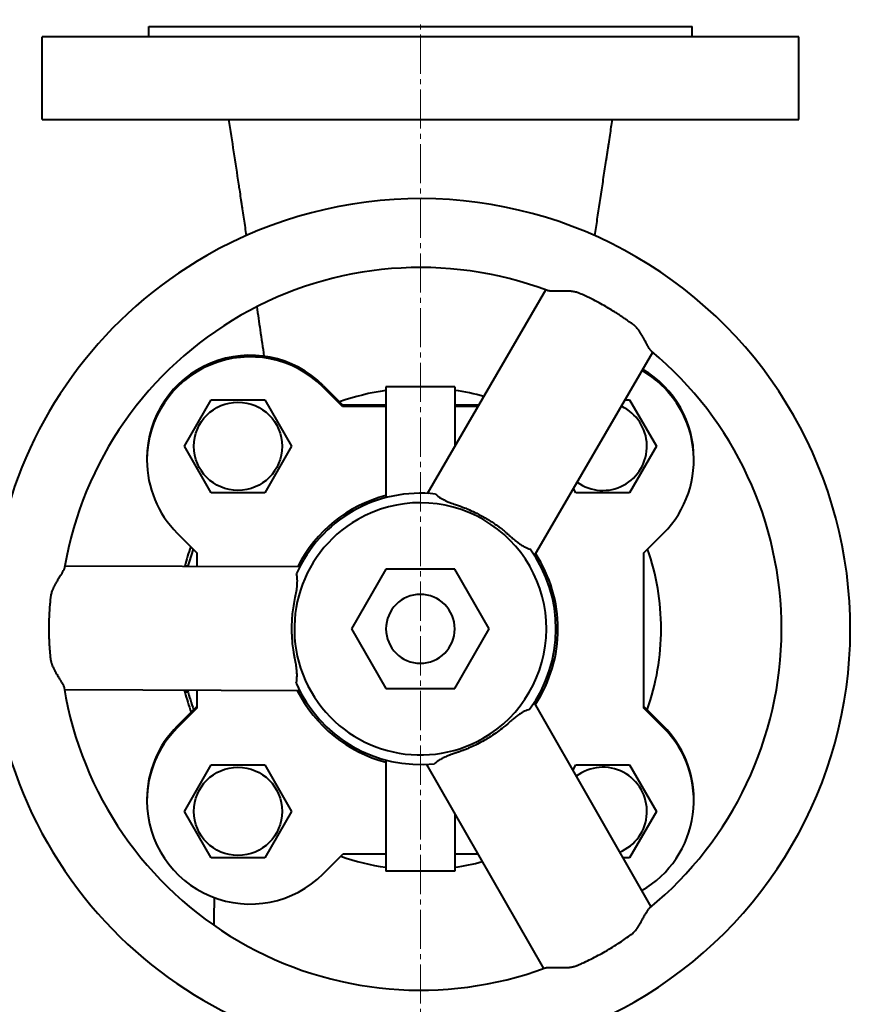
# Model space of a CAD drawing. Units: millimetres. Extents: x -4428 to 4111, y -3615 to 4038.
# Drawn here: x -2582 to -2340, y 3419 to 3706 of the extents above; entities that cross this region are included whole.
import ezdxf

# ---------------------------------------------------------------- set-up
doc = ezdxf.new("R2010")
doc.units = ezdxf.units.MM
doc.linetypes.add('K5LT_AXLED', pattern=[15.890486, 11.390486, -1.5, 1.5, -1.5])
doc.linetypes.add('K5LT_BASIC', pattern=[0])
doc.layers.add('Системный слой', color=7, linetype='Continuous')

# ---------------------------------------------------------------- blocks, each defined once
blk = doc.blocks.new('U0')
at = {"layer": 'Системный слой', "color": 30, "linetype": 'K5LT_AXLED', "lineweight": 20, "true_color": 0xff8000}
blk.add_line((-2465.34, 3292.57), (-2465.34, 3705.57), dxfattribs=at)
at = {"layer": 'Системный слой', "color": 150, "linetype": 'K5LT_BASIC', "lineweight": 40, "true_color": 0x0080ff}
for p, q in [((-2544.34, 3700.57), (-2544.34, 3703.57)), ((-2544.34, 3703.57), (-2386.34, 3703.57)), ((-2386.34, 3700.57), (-2386.34, 3703.57)), ((-2575.34, 3676.57), (-2575.34, 3700.57)), ((-2355.34, 3700.57), (-2575.34, 3700.57)), ((-2355.34, 3676.57), (-2355.34, 3700.57)), ((-2575.34, 3676.57), (-2355.34, 3676.57)), ((-2463.25, 3567.94), (-2428.87, 3627.04)), ((-2432.14, 3549.84), (-2397.76, 3608.93)), ((-2493.62, 3599.28), (-2487.91, 3593.57)), ((-2488.02, 3593.21), (-2493.62, 3598.82)), ((-2475.34, 3598.93), (-2475.34, 3578.93)), ((-2455.34, 3598.93), (-2475.34, 3598.93)), ((-2455.34, 3598.93), (-2455.34, 3581.55)), ((-2533.96, 3581.61), (-2526.16, 3595.11)), ((-2526.16, 3595.11), (-2510.58, 3595.11)), ((-2510.58, 3595.11), (-2502.78, 3581.61)), ((-2475.34, 3593.57), (-2487.91, 3593.57)), ((-2448.34, 3593.57), (-2455.34, 3593.57)), ((-2405.8, 3595.11), (-2404.51, 3595.11)), ((-2404.51, 3595.11), (-2396.72, 3581.61)), ((-2475.34, 3593.21), (-2488.02, 3593.21)), ((-2448.55, 3593.21), (-2455.34, 3593.21)), ((-2526.16, 3568.11), (-2533.96, 3581.61)), ((-2502.78, 3581.61), (-2510.58, 3568.11)), ((-2396.72, 3581.61), (-2404.51, 3568.11)), ((-2475.34, 3578.93), (-2475.34, 3566.71)), ((-2510.58, 3568.11), (-2526.16, 3568.11)), ((-2420.1, 3568.11), (-2420.8, 3569.32)), ((-2404.51, 3568.11), (-2420.1, 3568.11)), ((-2536.05, 3556.39), (-2530.34, 3550.68)), ((-2400.34, 3550.68), (-2394.63, 3556.39)), ((-2530.34, 3550.68), (-2530.34, 3546.79)), ((-2400.34, 3505.53), (-2400.34, 3550.68)), ((-2568.72, 3546.92), (-2500.35, 3546.69)), ((-2532.92, 3546.82), (-2533.85, 3546.82)), ((-2475.34, 3545.89), (-2485.34, 3528.57)), ((-2455.34, 3545.89), (-2475.34, 3545.89)), ((-2445.34, 3528.57), (-2455.34, 3545.89)), ((-2485.34, 3528.57), (-2475.34, 3511.25)), ((-2455.34, 3511.25), (-2445.34, 3528.57)), ((-2568.84, 3510.92), (-2500.47, 3510.69)), ((-2530.34, 3510.79), (-2530.34, 3505.53)), ((-2475.34, 3511.25), (-2455.34, 3511.25)), ((-2532.87, 3510.16), (-2533.8, 3510.16)), ((-2536.05, 3500.29), (-2530.34, 3506)), ((-2530.34, 3505.53), (-2536.05, 3499.82)), ((-2432.28, 3507.09), (-2398.3, 3447.76)), ((-2400.34, 3506), (-2394.63, 3500.29)), ((-2394.63, 3499.82), (-2400.34, 3505.53)), ((-2475.34, 3490.44), (-2475.34, 3478.21)), ((-2533.96, 3475.54), (-2526.16, 3489.04)), ((-2526.16, 3489.04), (-2510.58, 3489.04)), ((-2510.58, 3489.04), (-2502.78, 3475.54)), ((-2463.52, 3489.19), (-2429.53, 3429.87)), ((-2421.02, 3487.43), (-2420.1, 3489.04)), ((-2420.1, 3489.04), (-2404.51, 3489.04)), ((-2404.51, 3489.04), (-2396.72, 3475.54)), ((-2475.34, 3478.21), (-2475.34, 3458.21)), ((-2526.16, 3462.04), (-2533.96, 3475.54)), ((-2502.78, 3475.54), (-2510.58, 3462.04)), ((-2455.34, 3474.91), (-2455.34, 3458.21)), ((-2396.72, 3475.54), (-2404.51, 3462.04)), ((-2510.58, 3462.04), (-2526.16, 3462.04)), ((-2493.62, 3457.39), (-2487.8, 3463.21)), ((-2487.8, 3463.21), (-2475.34, 3463.21)), ((-2455.34, 3463.21), (-2448.64, 3463.21)), ((-2404.51, 3462.04), (-2406.48, 3462.04)), ((-2455.34, 3458.21), (-2475.34, 3458.21))]:
    blk.add_line(p, q, dxfattribs=at)
for centre in [(-2518.37, 3581.61), (-2518.37, 3475.54)]:
    blk.add_circle(centre, 12.82, dxfattribs=at)
for centre, radius, start, end in [((-2465.34, 3528.57), 125, 299.8074, 119.8074), ((-2465.34, 3528.57), 125, 119.8074, 299.8074), ((-2465.34, 3528.57), 105, 69.3916, 119.8074), ((-2465.34, 3528.57), 105, 119.8074, 170.2232), ((-2514.83, 3578.07), 30, 45, 180), ((-2465.34, 3528.57), 105, 309.3916, 50.2233), ((-2514.83, 3577.6), 30, 45, 180), ((-2415.84, 3577.6), 30, 315, 60.0475), ((-2415.84, 3578.07), 30, 359.5531, 59.598), ((-2465.34, 3528.57), 70, 98.2132, 109.6231), ((-2465.34, 3528.57), 70, 74.7077, 81.7868), ((-2412.3, 3581.61), 12.82, 234.5811, 65.0337), ((-2514.83, 3578.07), 30, 180, 180.4469), ((-2514.83, 3577.6), 30, 180, 225), ((-2465.34, 3528.57), 39.42, 83.622, 119.8074), ((-2465.34, 3528.57), 40, 104.4775, 153.0644), ((-2465.34, 3528.57), 36.64, 299.8074, 119.8074), ((-2465.34, 3528.57), 39.42, 119.8074, 155.9929), ((-2465.34, 3528.57), 36.64, 119.8074, 299.8074), ((-2465.34, 3528.57), 70.9, 160.3279, 165.0844), ((-2465.34, 3528.57), 70, 160.6771, 164.9072), ((-2465.34, 3528.57), 39.42, 323.622, 35.9924), ((-2465.34, 3528.57), 70, 0, 19.3229), ((-2465.34, 3528.57), 40, 0, 33.0644), ((-2465.34, 3528.57), 70.9, 165.0844, 165.1006), ((-2465.34, 3528.57), 10, 0, 180), ((-2465.34, 3528.57), 10, 180, 0), ((-2465.34, 3528.57), 40, 326.5504, 0), ((-2465.34, 3528.57), 70, 340.3769, 0), ((-2465.34, 3528.57), 105, 189.3915, 290.2233), ((-2465.34, 3528.57), 70.9, 194.5142, 195.0558), ((-2465.34, 3528.57), 70, 194.7077, 199.6231), ((-2465.34, 3528.57), 39.42, 203.6224, 275.9924), ((-2465.34, 3528.57), 40, 206.5504, 255.5225), ((-2465.34, 3528.57), 70.9, 195.0558, 199.9676), ((-2514.83, 3479.07), 30, 135, 180), ((-2514.83, 3478.61), 30, 135, 180), ((-2415.84, 3478.61), 30, 299.593, 45), ((-2415.84, 3479.07), 30, 359.5531, 45), ((-2412.3, 3475.54), 12.82, 292.3919, 127.2229), ((-2514.83, 3479.07), 30, 180, 180.4469), ((-2514.83, 3478.61), 30, 180, 315), ((-2465.34, 3528.57), 70, 250.6771, 261.7868), ((-2465.34, 3528.57), 70, 278.2132, 284.9072)]:
    blk.add_arc(centre, radius, start, end, dxfattribs=at)
for points, knots in [([(-2521.09, 3676.57), (-2520.12, 3670.3), (-2519.17, 3664.03), (-2518.14, 3657.22), (-2518.05, 3656.68), (-2517.85, 3655.31), (-2517.72, 3654.49), (-2517.57, 3653.47), (-2517.54, 3653.26), (-2517.48, 3652.85), (-2517.45, 3652.65), (-2517.38, 3652.24), (-2517.35, 3652.04), (-2517.26, 3651.43), (-2517.2, 3651.03), (-2517.02, 3649.82), (-2516.9, 3649.02), (-2516.54, 3646.6), (-2516.3, 3645), (-2516.03, 3643.22), (-2516, 3643.03), (-2515.98, 3642.86)], [0, 0, 0, 0, 6, 6, 6.521527, 6.521527, 7.306189, 7.306189, 7.502709, 7.502709, 7.699228, 7.699228, 7.892701, 7.892701, 8.279647, 8.279647, 9.052015, 9.052015, 10.593704, 10.593704, 10.766832, 10.766832, 10.766832, 10.766832]), ([(-2409.58, 3676.57), (-2409.81, 3675.06), (-2410.05, 3673.55), (-2410.41, 3671.17), (-2410.55, 3670.3), (-2410.75, 3668.99), (-2410.81, 3668.55), (-2410.91, 3667.9), (-2410.95, 3667.68), (-2411, 3667.35), (-2411.01, 3667.24), (-2411.05, 3667.02), (-2411.06, 3666.91), (-2411.1, 3666.69), (-2411.11, 3666.59), (-2411.16, 3666.28), (-2411.19, 3666.07), (-2411.29, 3665.46), (-2411.35, 3665.05), (-2411.53, 3663.83), (-2411.66, 3663.01), (-2412.03, 3660.57), (-2412.28, 3658.94), (-2413.02, 3654.06), (-2413.5, 3650.81), (-2414.23, 3646), (-2414.46, 3644.42), (-2414.7, 3642.86)], [0, 0, 0, 0, 1.399791, 1.399791, 2.204751, 2.204751, 2.609274, 2.609274, 2.812563, 2.812563, 2.914723, 2.914723, 3.016883, 3.016883, 3.113121, 3.113121, 3.302637, 3.302637, 3.680186, 3.680186, 4.435285, 4.435285, 5.942522, 5.942522, 8.951074, 8.951074, 10.410444, 10.410444, 10.410444, 10.410444]), ([(-2419.04, 3626.04), (-2419.18, 3626.11), (-2419.48, 3626.23), (-2419.89, 3626.35), (-2420.3, 3626.46), (-2420.74, 3626.55), (-2421.19, 3626.62), (-2421.61, 3626.66), (-2421.98, 3626.69), (-2422.37, 3626.71), (-2422.76, 3626.72), (-2423.23, 3626.73), (-2423.77, 3626.73), (-2424.3, 3626.72), (-2424.82, 3626.71), (-2425.31, 3626.69), (-2425.79, 3626.68), (-2426.28, 3626.67), (-2426.79, 3626.67), (-2427.22, 3626.68), (-2427.6, 3626.71), (-2427.91, 3626.74), (-2428.19, 3626.79), (-2428.33, 3626.83), (-2428.38, 3626.85)], [0, 0, 0, 0, 1.001123, 1.958095, 2.618355, 3.642105, 4.738104, 5.515728, 6.31928, 7.165406, 8.048288, 8.967724, 10.376391, 11.810396, 12.775102, 14.226663, 15.669131, 16.620257, 18.474302, 20.168949, 20.939741, 22.597583, 23.989589, 25, 25, 25, 25]), ([(-2398.16, 3609.27), (-2398.22, 3609.32), (-2398.33, 3609.44), (-2398.5, 3609.64), (-2398.65, 3609.84), (-2398.88, 3610.19), (-2399.13, 3610.61), (-2399.43, 3611.15), (-2399.68, 3611.61), (-2399.93, 3612.09), (-2400.17, 3612.53), (-2400.37, 3612.91), (-2400.58, 3613.28), (-2400.79, 3613.65), (-2401, 3614.01), (-2401.21, 3614.36), (-2401.43, 3614.7), (-2401.65, 3615.03), (-2401.93, 3615.42), (-2402.24, 3615.82), (-2402.53, 3616.14), (-2402.79, 3616.41), (-2402.98, 3616.59), (-2403.17, 3616.75), (-2403.25, 3616.81), (-2403.33, 3616.88), (-2403.41, 3616.94), (-2403.49, 3617), (-2403.56, 3617.05), (-2403.65, 3617.12), (-2403.87, 3617.28), (-2404.2, 3617.53), (-2404.66, 3617.86), (-2405.26, 3618.28), (-2406.05, 3618.83), (-2406.97, 3619.46), (-2408.06, 3620.17), (-2409.39, 3621), (-2411.02, 3621.98), (-2412.94, 3623.07), (-2415.07, 3624.19), (-2417.14, 3625.2), (-2418.49, 3625.8), (-2419.04, 3626.04)], [0, 0, 0, 0, 1.099198, 1.833184, 2.570096, 3.319029, 5.23918, 6.020549, 7.190864, 8.359234, 9.131293, 9.887524, 10.617233, 11.32357, 12.005369, 12.66962, 13.305041, 13.913412, 14.486396, 15.532196, 16.190203, 16.382725, 17.221161, 17.357723, 17.486984, 17.645742, 17.800573, 17.951623, 18.061981, 18.172252, 18.475507, 19.243341, 19.939244, 20.950193, 22.389358, 24.145899, 25.771391, 28.018018, 30.964141, 34.023454, 37.596738, 41.416968, 44, 44, 44, 44]), ([(-2512.91, 3622.18), (-2512.58, 3619.91), (-2512.25, 3617.66), (-2511.55, 3612.86), (-2511.18, 3610.34), (-2510.81, 3607.8)], [17.453505, 17.453505, 17.453505, 17.453505, 19.670988, 19.670988, 22.184893, 22.184893, 22.184893, 22.184893]), ([(-2460.96, 3567.75), (-2460.79, 3567.58), (-2460.42, 3567.26), (-2459.76, 3566.78), (-2459.01, 3566.33), (-2458.2, 3565.91), (-2457.3, 3565.49), (-2456.17, 3565.03), (-2455.3, 3564.73), (-2454.81, 3564.57)], [0, 0, 0, 0, 1.323787, 2.631537, 3.951797, 5.24295, 6.49351, 8.001728, 10, 10, 10, 10]), ([(-2454.81, 3564.57), (-2454.04, 3564.32), (-2452.79, 3563.87), (-2450.83, 3563.06), (-2448.82, 3562.12), (-2446.83, 3561.05), (-2445.21, 3560.06), (-2443.88, 3559.19), (-2442.9, 3558.5), (-2441.91, 3557.75), (-2441.29, 3557.26), (-2440.61, 3556.71), (-2440.22, 3556.37), (-2439.85, 3556.05), (-2439.6, 3555.83), (-2439.37, 3555.62), (-2439.16, 3555.43), (-2438.96, 3555.26), (-2438.73, 3555.05), (-2438.42, 3554.78), (-2438.01, 3554.45), (-2437.52, 3554.05), (-2436.96, 3553.63), (-2436.27, 3553.13), (-2435.61, 3552.72), (-2435.03, 3552.39), (-2434.58, 3552.17), (-2434.05, 3551.93), (-2433.68, 3551.8), (-2433.44, 3551.74)], [0, 0, 0, 0, 2.77493, 4.60456, 7.309455, 10.441054, 12.400462, 13.894976, 15.960035, 16.57094, 18.227118, 18.708533, 19.62146, 20.038059, 20.415405, 20.777428, 21.101153, 21.401191, 21.670945, 22.17827, 22.850935, 23.490323, 24.393485, 25.382423, 26.646673, 27.380544, 28.116838, 28.771815, 30, 30, 30, 30]), ([(-2568.81, 3546.4), (-2568.83, 3546.31), (-2568.87, 3546.14), (-2568.98, 3545.88), (-2569.07, 3545.68), (-2569.14, 3545.54), (-2569.27, 3545.27), (-2569.47, 3544.93), (-2569.75, 3544.45), (-2570.01, 3544.03), (-2570.32, 3543.53), (-2570.65, 3543), (-2570.95, 3542.51), (-2571.2, 3542.08), (-2571.42, 3541.71), (-2571.62, 3541.34), (-2571.79, 3541.03), (-2571.92, 3540.77), (-2572.03, 3540.55), (-2572.17, 3540.25), (-2572.36, 3539.81), (-2572.55, 3539.28), (-2572.7, 3538.73), (-2572.79, 3538.31), (-2572.83, 3538.04), (-2572.84, 3537.93)], [0, 0, 0, 0, 1.70879, 3.019565, 3.922125, 4.385134, 4.855715, 7.37271, 8.431045, 10.057558, 11.703295, 13.347877, 14.967644, 16.017646, 17.046274, 18.036641, 18.990869, 19.454566, 20.056174, 20.645537, 21.64196, 23.212645, 24.297307, 25.309983, 26, 26, 26, 26]), ([(-2501.71, 3537.69), (-2501.58, 3538.3), (-2501.41, 3539.22), (-2501.25, 3540.36), (-2501.15, 3541.37), (-2501.11, 3542.18), (-2501.12, 3543.02), (-2501.16, 3543.56), (-2501.24, 3544.14), (-2501.31, 3544.45), (-2501.35, 3544.61)], [0, 0, 0, 0, 2.617451, 3.923765, 4.965721, 7.125235, 7.727824, 9.126844, 9.947543, 11, 11, 11, 11]), ([(-2572.84, 3537.93), (-2572.91, 3537.38), (-2573.02, 3536.27), (-2573.17, 3534.59), (-2573.27, 3533.02), (-2573.33, 3531.55), (-2573.37, 3530.11), (-2573.38, 3528.83), (-2573.38, 3527.64), (-2573.36, 3526.57), (-2573.32, 3525.49), (-2573.27, 3524.46), (-2573.22, 3523.52), (-2573.15, 3522.64), (-2573.09, 3521.86), (-2573.03, 3521.15), (-2572.97, 3520.55), (-2572.91, 3520.02), (-2572.85, 3519.56), (-2572.77, 3519.17), (-2572.69, 3518.85), (-2572.61, 3518.59), (-2572.54, 3518.37), (-2572.46, 3518.15), (-2572.34, 3517.83), (-2572.15, 3517.41), (-2571.93, 3516.95), (-2571.71, 3516.52), (-2571.51, 3516.16), (-2571.27, 3515.73), (-2570.98, 3515.25), (-2570.67, 3514.73), (-2570.36, 3514.22), (-2570.14, 3513.87), (-2569.85, 3513.38), (-2569.65, 3513.04), (-2569.4, 3512.59), (-2569.25, 3512.31), (-2569.07, 3511.91), (-2568.97, 3511.64), (-2568.93, 3511.47), (-2568.93, 3511.44)], [0, 0, 0, 0, 2.691955, 5.114754, 7.31672, 9.261107, 11.096926, 13.038779, 14.337185, 15.816425, 17.285273, 18.662414, 19.970584, 21.149773, 22.283268, 23.259092, 24.131349, 24.849727, 25.51548, 26.059844, 26.531179, 26.896913, 27.229158, 27.491188, 27.910183, 28.682989, 29.499335, 30.162698, 30.887826, 31.399986, 32.463777, 33.585431, 34.453167, 35.596135, 35.873936, 37.690687, 37.999955, 39.264555, 39.953542, 41.602986, 42, 42, 42, 42]), ([(-2501.46, 3512.77), (-2501.4, 3513), (-2501.3, 3513.47), (-2501.21, 3514.34), (-2501.2, 3515.2), (-2501.24, 3516.11), (-2501.32, 3516.93), (-2501.43, 3517.77), (-2501.53, 3518.43), (-2501.62, 3518.9), (-2501.67, 3519.17), (-2501.71, 3519.37), (-2501.74, 3519.53), (-2501.77, 3519.68), (-2501.8, 3519.83), (-2501.83, 3519.99), (-2501.93, 3520.46), (-2502.04, 3521.08), (-2502.27, 3522.45), (-2502.48, 3524.08), (-2502.65, 3526.24), (-2502.71, 3528.14), (-2502.68, 3530.19), (-2502.59, 3531.74), (-2502.42, 3533.51), (-2502.18, 3535.31), (-2501.89, 3536.9), (-2501.71, 3537.69)], [0, 0, 0, 0, 1.09739, 2.183706, 3.560117, 4.37145, 5.416526, 6.371554, 7.203463, 7.572304, 7.919161, 8.089611, 8.258676, 8.426871, 8.593784, 8.760373, 8.926647, 10.167695, 10.771978, 13.404548, 15.467857, 17.734556, 19.558391, 22.107097, 22.757627, 25.368073, 28, 28, 28, 28]), ([(-2433.6, 3505.19), (-2433.83, 3505.13), (-2434.3, 3504.97), (-2435.04, 3504.63), (-2435.87, 3504.18), (-2436.64, 3503.67), (-2437.46, 3503.09), (-2438.35, 3502.39), (-2439.05, 3501.8), (-2439.43, 3501.46)], [0, 0, 0, 0, 1.328697, 2.642808, 3.970518, 5.585699, 6.519985, 8.022253, 10, 10, 10, 10]), ([(-2439.43, 3501.46), (-2440.13, 3500.82), (-2441.44, 3499.73), (-2443.41, 3498.27), (-2445.14, 3497.12), (-2446.27, 3496.44), (-2446.77, 3496.16)], [0, 0, 0, 0, 2.185897, 3.939116, 5.693691, 7, 7, 7, 7]), ([(-2446.77, 3496.16), (-2447.4, 3495.79), (-2448.26, 3495.33), (-2449.71, 3494.61), (-2450.69, 3494.16), (-2451.81, 3493.69), (-2452.62, 3493.36), (-2453.38, 3493.08), (-2453.91, 3492.89), (-2454.25, 3492.77), (-2454.54, 3492.67), (-2454.8, 3492.59), (-2455.03, 3492.51), (-2455.24, 3492.45), (-2455.43, 3492.38), (-2455.63, 3492.32), (-2455.84, 3492.24), (-2456.24, 3492.1), (-2456.64, 3491.95), (-2457.36, 3491.67), (-2458.18, 3491.32), (-2459.07, 3490.88), (-2459.83, 3490.44), (-2460.55, 3489.96), (-2461.01, 3489.58), (-2461.22, 3489.36)], [0, 0, 0, 0, 3.396643, 4.472859, 7.494192, 8.401091, 10.10291, 11.526053, 12.154314, 12.689654, 13.168991, 13.574346, 13.962076, 14.298634, 14.600665, 14.851618, 15.288846, 15.652165, 16.81206, 17.254675, 19.282531, 21.06611, 22.278817, 23.957601, 26, 26, 26, 26]), ([(-2525.28, 3450.48), (-2525.33, 3448.16), (-2525.41, 3445.83), (-2525.43, 3443.16), (-2525.43, 3442.82), (-2525.43, 3442.47)], [13.072325, 13.072325, 13.072325, 13.072325, 15.29527, 15.29527, 15.622602, 15.622602, 15.622602, 15.622602]), ([(-2404.07, 3439.74), (-2403.94, 3439.83), (-2403.7, 3440.03), (-2403.38, 3440.32), (-2403.08, 3440.63), (-2402.78, 3440.97), (-2402.48, 3441.34), (-2402.24, 3441.68), (-2402.03, 3441.99), (-2401.82, 3442.3), (-2401.63, 3442.62), (-2401.41, 3442.99), (-2401.16, 3443.41), (-2400.94, 3443.81), (-2400.72, 3444.21), (-2400.49, 3444.62), (-2400.3, 3444.98), (-2400.02, 3445.49), (-2399.72, 3446.03), (-2399.42, 3446.51), (-2399.21, 3446.84), (-2399.03, 3447.09), (-2398.84, 3447.3), (-2398.74, 3447.4), (-2398.7, 3447.43)], [0, 0, 0, 0, 0.986968, 1.950771, 2.623853, 3.67659, 4.798723, 5.582264, 6.379865, 7.19862, 8.033842, 8.879536, 10.14517, 11.39574, 12.220408, 13.442164, 15.006471, 15.385147, 18.235835, 20.419978, 20.993848, 22.537462, 24.181054, 25, 25, 25, 25]), ([(-2411.63, 3434.82), (-2410.16, 3435.66), (-2407.6, 3437.24), (-2405.13, 3438.96), (-2404.07, 3439.74)], [0, 0, 0, 0, 2.814622, 5, 5, 5, 5]), ([(-2429.04, 3430.05), (-2428.96, 3430.08), (-2428.8, 3430.12), (-2428.54, 3430.16), (-2428.28, 3430.18), (-2427.85, 3430.21), (-2427.35, 3430.21), (-2426.79, 3430.21), (-2426.34, 3430.19), (-2425.81, 3430.18), (-2425.25, 3430.16), (-2424.74, 3430.14), (-2424.31, 3430.14), (-2423.88, 3430.13), (-2423.46, 3430.14), (-2423.05, 3430.15), (-2422.64, 3430.17), (-2422.26, 3430.19), (-2421.78, 3430.24), (-2421.29, 3430.32), (-2420.88, 3430.4), (-2420.49, 3430.5), (-2420.2, 3430.59), (-2419.92, 3430.7), (-2419.83, 3430.73), (-2419.76, 3430.76), (-2419.69, 3430.79), (-2419.62, 3430.82), (-2419.52, 3430.87), (-2419.28, 3430.97), (-2418.67, 3431.24), (-2417.46, 3431.79), (-2415.69, 3432.64), (-2413.65, 3433.69), (-2412.29, 3434.44), (-2411.63, 3434.82)], [0, 0, 0, 0, 1.315528, 2.193078, 3.068899, 3.955773, 6.205238, 7.109012, 8.008853, 9.354736, 10.696436, 11.576905, 12.429953, 13.265725, 14.054721, 14.829338, 15.56868, 16.270589, 16.92985, 18.126754, 18.872391, 19.088773, 20.177378, 20.45505, 20.586933, 20.713848, 20.837774, 20.95744, 21.075814, 21.424224, 22.28255, 24.412195, 28.122322, 32.171821, 36, 36, 36, 36])]:
    blk.add_open_spline(points, degree=3, knots=knots, dxfattribs=at)

msp = doc.modelspace()

# ---------------------------------------------------------------- block references
at = {"layer": 'Системный слой'}
msp.add_blockref('U0', (0, 0), dxfattribs=at)

doc.saveas('drawing.dxf')
